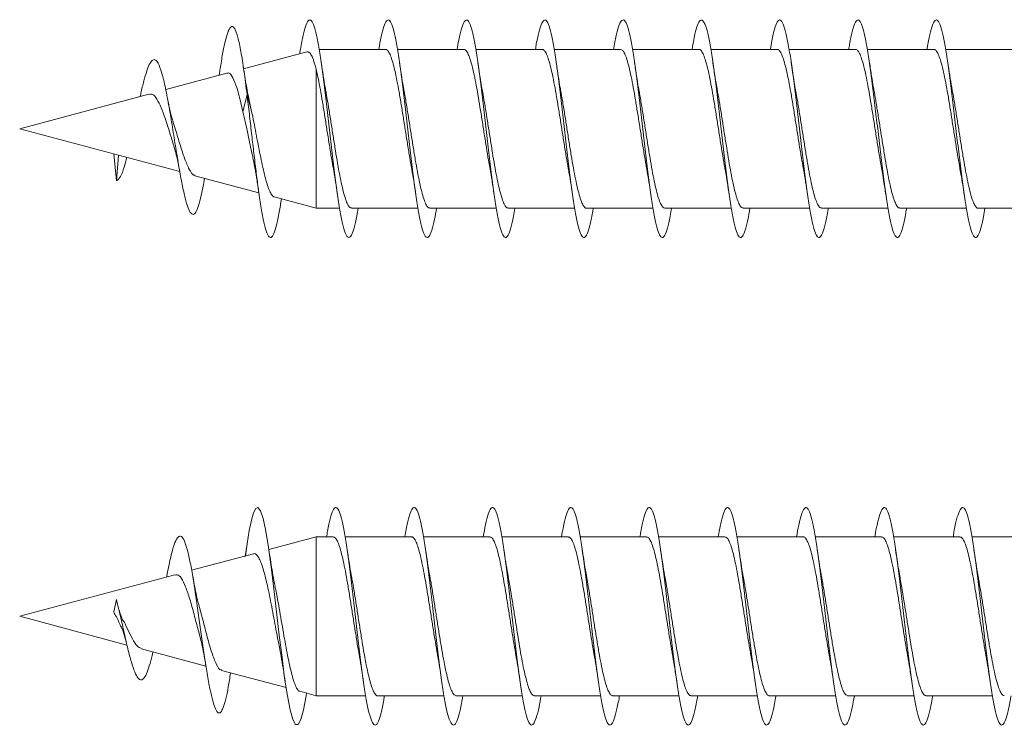
# Model space of a CAD drawing. Units: millimetres. Extents: x -689 to 940, y -502 to 717.
# Drawn here: x 825 to 848, y 260 to 276 of the extents above; entities that cross this region are included whole.
import ezdxf

# ---------------------------------------------------------------- set-up
doc = ezdxf.new("R2010")
doc.units = ezdxf.units.MM

msp = doc.modelspace()

# ---------------------------------------------------------------- linework, layer by layer
at = {"color": 7, "linetype": 'Continuous', "lineweight": 0}
for p, q in [((832.031, 275.466), (830.578, 275.076)), ((833.838, 275.522), (832.312, 275.522)), ((835.638, 275.522), (834.112, 275.522)), ((837.438, 275.522), (835.911, 275.522)), ((839.238, 275.522), (837.711, 275.522)), ((841.038, 275.522), (839.512, 275.522)), ((842.838, 275.522), (841.312, 275.522)), ((844.638, 275.522), (843.111, 275.522)), ((846.438, 275.522), (844.911, 275.522)), ((848.238, 275.522), (846.712, 275.522)), ((830.193, 274.973), (828.788, 274.597)), ((830.029, 275.019), (830.013, 274.925)), ((832.242, 271.872), (832.242, 275.076)), ((828.398, 274.492), (825.431, 273.697)), ((830.562, 274.091), (830.656, 274.479)), ((830.656, 274.479), (830.753, 274.129)), ((830.753, 274.129), (830.711, 274.312)), ((825.431, 273.697), (829.108, 272.712)), ((827.597, 273.117), (827.656, 272.496)), ((827.656, 272.496), (827.701, 273.089)), ((829.459, 272.618), (830.927, 272.224)), ((831.279, 272.13), (832.242, 271.872)), ((832.242, 271.872), (832.783, 271.872)), ((833.057, 271.872), (834.583, 271.872)), ((834.857, 271.872), (836.382, 271.872)), ((836.657, 271.872), (838.183, 271.872)), ((838.457, 271.872), (839.983, 271.872)), ((840.257, 271.872), (841.783, 271.872)), ((842.057, 271.872), (843.582, 271.872)), ((843.857, 271.872), (845.383, 271.872)), ((845.657, 271.872), (847.183, 271.872)), ((847.457, 271.872), (848.983, 271.872)), ((832.242, 264.315), (831.157, 264.024)), ((832.638, 264.315), (832.242, 264.315)), ((832.242, 260.665), (832.242, 264.315)), ((834.438, 264.315), (832.911, 264.315)), ((836.238, 264.315), (834.712, 264.315)), ((838.038, 264.315), (836.512, 264.315)), ((839.838, 264.315), (838.311, 264.315)), ((841.638, 264.315), (840.111, 264.315)), ((843.438, 264.315), (841.912, 264.315)), ((845.238, 264.315), (843.712, 264.315)), ((847.038, 264.315), (845.511, 264.315)), ((848.838, 264.315), (847.311, 264.315)), ((830.656, 264.156), (830.616, 263.862)), ((830.62, 263.88), (830.656, 264.156)), ((830.802, 263.929), (829.383, 263.549)), ((828.997, 263.446), (825.431, 262.49)), ((827.594, 262.594), (827.656, 262.874)), ((825.431, 262.49), (827.897, 261.829)), ((828.232, 261.74), (829.712, 261.343)), ((830.072, 261.246), (831.554, 260.85)), ((831.865, 260.766), (832.242, 260.665)), ((832.242, 260.665), (833.383, 260.665)), ((833.657, 260.665), (835.183, 260.665)), ((835.457, 260.665), (836.983, 260.665)), ((837.257, 260.665), (838.782, 260.665)), ((839.057, 260.665), (840.583, 260.665)), ((840.857, 260.665), (842.383, 260.665)), ((842.657, 260.665), (844.183, 260.665)), ((844.457, 260.665), (845.982, 260.665)), ((846.257, 260.665), (847.783, 260.665))]:
    msp.add_line(p, q, dxfattribs=at)
at = {"color": 7, "linetype": 'Continuous', "lineweight": 0, "flags": 128}
msp.add_lwpolyline([(832.022, 260.724), (832.012, 260.663), (831.951, 260.341), (831.889, 260.119), (831.828, 260.004), (831.766, 260.005), (831.705, 260.119), (831.643, 260.343), (831.582, 260.664), (831.52, 261.07), (831.459, 261.541), (831.397, 262.056), (831.336, 262.591), (831.274, 263.121), (831.213, 263.623), (831.151, 264.071), (831.089, 264.448), (831.028, 264.734), (830.966, 264.917), (830.905, 264.989), (830.856, 264.964), (830.807, 264.866), (830.758, 264.702), (830.708, 264.465), (830.656, 264.156), (830.656, 264.156)], dxfattribs=at)
at = {"color": 7, "linetype": 'Continuous', "lineweight": 0}
for points, knots in [([(830.656, 274.479), (830.632, 274.667), (830.586, 275.036), (830.515, 275.483), (830.445, 275.819), (830.373, 276.02), (830.299, 276.072), (830.231, 275.974), (830.168, 275.773), (830.109, 275.505), (830.063, 275.245), (830.035, 275.06), (830.028, 275.009)], [0, 0, 0, 0, 0.119805, 0.233832, 0.348964, 0.464764, 0.581317, 0.698557, 0.787302, 0.876425, 0.966013, 1, 1, 1, 1]), ([(833.211, 271.872), (833.201, 271.811), (833.171, 271.625), (833.12, 271.408), (833.058, 271.234), (832.997, 271.179), (832.935, 271.236), (832.874, 271.409), (832.812, 271.685), (832.751, 272.055), (832.689, 272.5), (832.628, 273), (832.566, 273.532), (832.504, 274.072), (832.443, 274.594), (832.381, 275.075), (832.32, 275.493), (832.258, 275.828), (832.197, 276.066), (832.135, 276.194), (832.074, 276.208), (832.012, 276.107), (831.951, 275.891), (831.902, 275.656), (831.874, 275.471), (831.867, 275.422)], [0, 0, 0, 0, 0.022089, 0.067843, 0.113601, 0.159361, 0.205123, 0.250888, 0.296662, 0.342439, 0.388222, 0.434012, 0.479803, 0.525586, 0.571364, 0.617137, 0.662904, 0.708667, 0.754426, 0.800183, 0.845938, 0.891692, 0.937446, 0.983198, 1, 1, 1, 1]), ([(835.011, 271.872), (834.996, 271.782), (834.96, 271.573), (834.904, 271.352), (834.842, 271.209), (834.781, 271.182), (834.719, 271.271), (834.658, 271.47), (834.596, 271.773), (834.535, 272.163), (834.473, 272.625), (834.412, 273.135), (834.35, 273.671), (834.289, 274.208), (834.227, 274.722), (834.166, 275.189), (834.104, 275.587), (834.043, 275.899), (833.981, 276.109), (833.919, 276.209), (833.858, 276.193), (833.796, 276.061), (833.738, 275.839), (833.7, 275.622), (833.683, 275.522)], [0, 0, 0, 0, 0.0346804, 0.080977, 0.1272686, 0.173558, 0.2198445, 0.2661314, 0.3124152, 0.3587018, 0.4049867, 0.4512746, 0.4975642, 0.5438552, 0.5901521, 0.6364529, 0.6827573, 0.7290696, 0.7753892, 0.8217131, 0.8680316, 0.9143465, 0.9606547, 1, 1, 1, 1]), ([(836.813, 271.872), (836.812, 271.869), (836.791, 271.731), (836.75, 271.531), (836.688, 271.302), (836.626, 271.191), (836.565, 271.194), (836.503, 271.312), (836.442, 271.54), (836.38, 271.866), (836.319, 272.277), (836.257, 272.753), (836.196, 273.273), (836.134, 273.811), (836.073, 274.345), (836.011, 274.849), (835.95, 275.299), (835.888, 275.677), (835.827, 275.963), (835.765, 276.146), (835.704, 276.215), (835.642, 276.171), (835.581, 276.008), (835.528, 275.79), (835.495, 275.594), (835.483, 275.522)], [0, 0, 0, 0, 0.001131, 0.04742, 0.093715, 0.140018, 0.186329, 0.232637, 0.278941, 0.325236, 0.371527, 0.417812, 0.464093, 0.510372, 0.556647, 0.60292, 0.649191, 0.695464, 0.741736, 0.788009, 0.834281, 0.88056, 0.926839, 0.973123, 1, 1, 1, 1]), ([(838.611, 271.872), (838.606, 271.838), (838.58, 271.672), (838.534, 271.463), (838.472, 271.262), (838.411, 271.182), (838.349, 271.213), (838.288, 271.361), (838.226, 271.614), (838.165, 271.964), (838.103, 272.393), (838.041, 272.883), (837.98, 273.41), (837.918, 273.95), (837.857, 274.479), (837.795, 274.971), (837.734, 275.405), (837.672, 275.76), (837.611, 276.021), (837.549, 276.175), (837.488, 276.215), (837.426, 276.14), (837.365, 275.948), (837.317, 275.735), (837.29, 275.564), (837.283, 275.522)], [0, 0, 0, 0, 0.012271, 0.058573, 0.104879, 0.151186, 0.197492, 0.243801, 0.290115, 0.33643, 0.38275, 0.429076, 0.475407, 0.521746, 0.568089, 0.614428, 0.660764, 0.707093, 0.753415, 0.799731, 0.846046, 0.892357, 0.938665, 0.984969, 1, 1, 1, 1]), ([(840.411, 271.872), (840.4, 271.808), (840.369, 271.618), (840.318, 271.4), (840.256, 271.231), (840.195, 271.178), (840.133, 271.241), (840.072, 271.416), (840.01, 271.697), (839.949, 272.069), (839.887, 272.516), (839.826, 273.017), (839.764, 273.549), (839.703, 274.088), (839.641, 274.609), (839.58, 275.089), (839.518, 275.504), (839.456, 275.837), (839.395, 276.071), (839.333, 276.197), (839.272, 276.206), (839.21, 276.103), (839.149, 275.88), (839.106, 275.679), (839.084, 275.533), (839.082, 275.522)], [0, 0, 0, 0, 0.023913, 0.07022, 0.116523, 0.16282, 0.209113, 0.255404, 0.30169, 0.347976, 0.394259, 0.440544, 0.486826, 0.533114, 0.579399, 0.625688, 0.67198, 0.718275, 0.764576, 0.810883, 0.857195, 0.903514, 0.949834, 0.996154, 1, 1, 1, 1]), ([(842.211, 271.872), (842.195, 271.779), (842.159, 271.567), (842.102, 271.346), (842.04, 271.206), (841.979, 271.184), (841.917, 271.275), (841.856, 271.479), (841.794, 271.784), (841.733, 272.178), (841.671, 272.641), (841.61, 273.153), (841.548, 273.689), (841.487, 274.226), (841.425, 274.739), (841.364, 275.204), (841.302, 275.599), (841.241, 275.907), (841.179, 276.114), (841.118, 276.209), (841.056, 276.191), (840.994, 276.054), (840.937, 275.834), (840.9, 275.619), (840.883, 275.522)], [0, 0, 0, 0, 0.036158, 0.082455, 0.128758, 0.175066, 0.221382, 0.267706, 0.31403, 0.360353, 0.40667, 0.452981, 0.499287, 0.545587, 0.591885, 0.638176, 0.684469, 0.730757, 0.777046, 0.823333, 0.869622, 0.915912, 0.962203, 1, 1, 1, 1]), ([(844.012, 271.872), (844.011, 271.865), (843.99, 271.723), (843.947, 271.523), (843.886, 271.296), (843.824, 271.19), (843.763, 271.196), (843.701, 271.318), (843.64, 271.548), (843.578, 271.878), (843.517, 272.291), (843.455, 272.768), (843.394, 273.289), (843.332, 273.828), (843.271, 274.361), (843.209, 274.864), (843.148, 275.313), (843.086, 275.688), (843.025, 275.971), (842.963, 276.15), (842.902, 276.216), (842.84, 276.167), (842.779, 276.001), (842.726, 275.782), (842.695, 275.59), (842.683, 275.522)], [0, 0, 0, 0, 0.002594, 0.048877, 0.095158, 0.141435, 0.187714, 0.233994, 0.280274, 0.326555, 0.37284, 0.419126, 0.465419, 0.511714, 0.558016, 0.604324, 0.650636, 0.696952, 0.743268, 0.789572, 0.835871, 0.882165, 0.928457, 0.974743, 1, 1, 1, 1]), ([(845.811, 271.872), (845.805, 271.834), (845.779, 271.666), (845.732, 271.454), (845.67, 271.258), (845.609, 271.18), (845.547, 271.217), (845.485, 271.367), (845.424, 271.625), (845.362, 271.978), (845.301, 272.41), (845.239, 272.9), (845.178, 273.428), (845.116, 273.968), (845.055, 274.495), (844.993, 274.986), (844.932, 275.417), (844.87, 275.77), (844.809, 276.027), (844.747, 276.178), (844.686, 276.214), (844.624, 276.136), (844.563, 275.94), (844.516, 275.729), (844.489, 275.56), (844.483, 275.522)], [0, 0, 0, 0, 0.01367, 0.060012, 0.106353, 0.152687, 0.199014, 0.245336, 0.291652, 0.337966, 0.384276, 0.430583, 0.476887, 0.523191, 0.569495, 0.615802, 0.662107, 0.708416, 0.754726, 0.801041, 0.847357, 0.893682, 0.94001, 0.986346, 1, 1, 1, 1]), ([(847.611, 271.872), (847.6, 271.804), (847.568, 271.611), (847.516, 271.394), (847.454, 271.227), (847.393, 271.179), (847.331, 271.244), (847.27, 271.424), (847.208, 271.706), (847.147, 272.082), (847.085, 272.531), (847.024, 273.034), (846.962, 273.567), (846.9, 274.106), (846.839, 274.627), (846.777, 275.104), (846.716, 275.517), (846.654, 275.846), (846.593, 276.077), (846.531, 276.198), (846.47, 276.205), (846.408, 276.097), (846.347, 275.872), (846.305, 275.671), (846.283, 275.529), (846.282, 275.522)], [0, 0, 0, 0, 0.025341, 0.071621, 0.117907, 0.164194, 0.210487, 0.256783, 0.303086, 0.349393, 0.395707, 0.442024, 0.48834, 0.534646, 0.580946, 0.62724, 0.673531, 0.719818, 0.766103, 0.812383, 0.858663, 0.904942, 0.951223, 0.997501, 1, 1, 1, 1]), ([(832.033, 275.46), (832.042, 275.463), (832.069, 275.472), (832.111, 275.429), (832.172, 275.323), (832.215, 275.171), (832.242, 275.076)], [0, 0, 0, 0, 0.13866, 0.37009, 0.608026, 1, 1, 1, 1]), ([(833.838, 275.516), (833.844, 275.518), (833.867, 275.523), (833.905, 275.478), (833.954, 275.381), (834.003, 275.233), (834.052, 275.039), (834.101, 274.809), (834.15, 274.543), (834.199, 274.256), (834.248, 273.95), (834.297, 273.639), (834.346, 273.327), (834.392, 273.042), (834.422, 272.873), (834.436, 272.796)], [0, 0, 0, 0, 0.0311142, 0.1140621, 0.1946723, 0.2776184, 0.3582343, 0.4411747, 0.5217887, 0.6047349, 0.6853441, 0.7682956, 0.8489071, 0.931856, 1, 1, 1, 1]), ([(835.638, 275.516), (835.647, 275.516), (835.673, 275.518), (835.716, 275.462), (835.764, 275.355), (835.813, 275.196), (835.862, 274.996), (835.911, 274.756), (835.96, 274.487), (836.009, 274.193), (836.058, 273.887), (836.107, 273.573), (836.156, 273.266), (836.198, 273.007), (836.224, 272.864), (836.234, 272.81)], [0, 0, 0, 0, 0.049281, 0.130206, 0.213471, 0.294388, 0.377657, 0.458572, 0.541844, 0.622758, 0.706027, 0.786944, 0.870215, 0.951134, 1, 1, 1, 1]), ([(837.438, 275.518), (837.451, 275.516), (837.48, 275.513), (837.525, 275.444), (837.575, 275.326), (837.623, 275.159), (837.672, 274.949), (837.721, 274.704), (837.77, 274.427), (837.819, 274.132), (837.868, 273.822), (837.917, 273.51), (837.966, 273.203), (838.005, 272.962), (838.029, 272.835), (838.036, 272.797)], [0, 0, 0, 0, 0.064713, 0.147645, 0.228232, 0.31116, 0.391748, 0.474676, 0.555265, 0.638185, 0.718777, 0.801703, 0.882292, 0.965218, 1, 1, 1, 1]), ([(839.238, 275.522), (839.254, 275.517), (839.287, 275.507), (839.336, 275.424), (839.384, 275.296), (839.434, 275.118), (839.482, 274.902), (839.531, 274.648), (839.58, 274.369), (839.629, 274.068), (839.678, 273.759), (839.727, 273.445), (839.776, 273.143), (839.812, 272.927), (839.831, 272.824), (839.834, 272.807)], [0, 0, 0, 0, 0.0829339, 0.1637997, 0.247011, 0.3278837, 0.4110938, 0.4919624, 0.5751738, 0.6560425, 0.7392566, 0.8201321, 0.9033412, 0.9842139, 1, 1, 1, 1]), ([(841.038, 275.518), (841.041, 275.519), (841.061, 275.527), (841.097, 275.489), (841.146, 275.403), (841.195, 275.262), (841.243, 275.078), (841.293, 274.852), (841.341, 274.594), (841.39, 274.308), (841.439, 274.006), (841.488, 273.693), (841.537, 273.382), (841.586, 273.081), (841.619, 272.883), (841.636, 272.796), (841.636, 272.795)], [0, 0, 0, 0, 0.017666, 0.09829, 0.181247, 0.261871, 0.344832, 0.425456, 0.508419, 0.589037, 0.671998, 0.752619, 0.835584, 0.916203, 0.999162, 1, 1, 1, 1]), ([(842.838, 275.516), (842.844, 275.517), (842.867, 275.523), (842.907, 275.476), (842.956, 275.378), (843.005, 275.228), (843.054, 275.034), (843.102, 274.802), (843.151, 274.536), (843.2, 274.248), (843.249, 273.941), (843.298, 273.63), (843.347, 273.319), (843.393, 273.035), (843.423, 272.867), (843.436, 272.792)], [0, 0, 0, 0, 0.033267, 0.116122, 0.196633, 0.279493, 0.360005, 0.442858, 0.523377, 0.60623, 0.686744, 0.769596, 0.850112, 0.932964, 1, 1, 1, 1]), ([(844.638, 275.516), (844.648, 275.516), (844.674, 275.518), (844.717, 275.46), (844.766, 275.351), (844.815, 275.191), (844.863, 274.99), (844.913, 274.749), (844.961, 274.48), (845.01, 274.185), (845.059, 273.879), (845.108, 273.564), (845.157, 273.258), (845.199, 273), (845.225, 272.859), (845.234, 272.807)], [0, 0, 0, 0, 0.051413, 0.132246, 0.215417, 0.296244, 0.37942, 0.460244, 0.54342, 0.624249, 0.707426, 0.788254, 0.871428, 0.952257, 1, 1, 1, 1]), ([(846.438, 275.519), (846.451, 275.517), (846.481, 275.512), (846.527, 275.442), (846.576, 275.322), (846.625, 275.154), (846.674, 274.942), (846.722, 274.697), (846.772, 274.42), (846.82, 274.124), (846.869, 273.813), (846.918, 273.502), (846.967, 273.195), (847.005, 272.962), (847.028, 272.842), (847.033, 272.811)], [0, 0, 0, 0, 0.0671906, 0.1504744, 0.2314211, 0.3147061, 0.3956437, 0.4789383, 0.5598743, 0.6431623, 0.7241027, 0.8073884, 0.8883278, 0.9716159, 1, 1, 1, 1]), ([(829.682, 272.558), (829.681, 272.555), (829.661, 272.428), (829.62, 272.222), (829.559, 271.964), (829.497, 271.795), (829.433, 271.716), (829.369, 271.736), (829.302, 271.862), (829.234, 272.088), (829.164, 272.406), (829.092, 272.802), (829.018, 273.254), (828.942, 273.733), (828.863, 274.208), (828.782, 274.641), (828.698, 274.993), (828.621, 275.201), (828.551, 275.288), (828.489, 275.288), (828.426, 275.215), (828.36, 275.063), (828.292, 274.835), (828.239, 274.62), (828.208, 274.472), (828.2, 274.435)], [0, 0, 0, 0, 0.001198, 0.048215, 0.095595, 0.143764, 0.191593, 0.240086, 0.289532, 0.338715, 0.388872, 0.439707, 0.490359, 0.542668, 0.594811, 0.648009, 0.702294, 0.756835, 0.794471, 0.831767, 0.869633, 0.908876, 0.947513, 0.987069, 1, 1, 1, 1]), ([(830.714, 274.305), (830.689, 274.427), (830.639, 274.673), (830.593, 274.976), (830.569, 275.13)], [0, 0, 0, 0, 0.493837, 1, 1, 1, 1]), ([(832.461, 274.59), (832.457, 274.609), (832.439, 274.708), (832.405, 274.918), (832.375, 275.118), (832.359, 275.224)], [0, 0, 0, 0, 0.10439, 0.522499, 1, 1, 1, 1]), ([(834.261, 274.595), (834.256, 274.621), (834.22, 274.803), (834.187, 275.028), (834.159, 275.221)], [0, 0, 0, 0, 0.1477399, 1, 1, 1, 1]), ([(836.061, 274.588), (836.051, 274.646), (836.027, 274.776), (835.993, 274.99), (835.97, 275.147), (835.959, 275.221)], [0, 0, 0, 0, 0.297412, 0.670991, 1, 1, 1, 1]), ([(837.86, 274.593), (837.857, 274.611), (837.839, 274.708), (837.805, 274.916), (837.775, 275.116), (837.759, 275.222)], [0, 0, 0, 0, 0.096758, 0.518289, 1, 1, 1, 1]), ([(839.661, 274.589), (839.657, 274.608), (839.639, 274.706), (839.605, 274.915), (839.575, 275.115), (839.559, 275.221)], [0, 0, 0, 0, 0.101395, 0.520762, 1, 1, 1, 1]), ([(841.461, 274.596), (841.455, 274.627), (841.419, 274.809), (841.386, 275.035), (841.359, 275.223)], [0, 0, 0, 0, 0.16791, 1, 1, 1, 1]), ([(843.261, 274.588), (843.251, 274.647), (843.227, 274.778), (843.193, 274.992), (843.17, 275.148), (843.159, 275.221)], [0, 0, 0, 0, 0.299792, 0.672748, 1, 1, 1, 1]), ([(845.061, 274.589), (845.057, 274.608), (845.039, 274.706), (845.005, 274.914), (844.975, 275.114), (844.959, 275.22)], [0, 0, 0, 0, 0.100999, 0.520632, 1, 1, 1, 1]), ([(846.86, 274.599), (846.856, 274.617), (846.821, 274.798), (846.788, 275.022), (846.759, 275.224)], [0, 0, 0, 0, 0.0976345, 1, 1, 1, 1]), ([(830.195, 274.965), (830.199, 274.969), (830.237, 275.002), (830.306, 274.921), (830.386, 274.751), (830.449, 274.544), (830.501, 274.344), (830.54, 274.182), (830.562, 274.091)], [0, 0, 0, 0, 0.0367, 0.294003, 0.555623, 0.688063, 0.824268, 1, 1, 1, 1]), ([(832.242, 275.076), (832.258, 275.005), (832.291, 274.861), (832.34, 274.601), (832.389, 274.316), (832.438, 274.014), (832.487, 273.702), (832.536, 273.391), (832.585, 273.089), (832.617, 272.891), (832.634, 272.803), (832.634, 272.803)], [0, 0, 0, 0, 0.123401, 0.250409, 0.373362, 0.499886, 0.622838, 0.749351, 0.87231, 0.99883, 1, 1, 1, 1]), ([(828.401, 274.481), (828.421, 274.488), (828.475, 274.505), (828.562, 274.423), (828.658, 274.25), (828.758, 273.993), (828.855, 273.69), (828.931, 273.438), (828.971, 273.316), (828.981, 273.287)], [0, 0, 0, 0, 0.096745, 0.256005, 0.42487, 0.591107, 0.769835, 0.946225, 1, 1, 1, 1]), ([(831.446, 272.086), (831.429, 271.98), (831.393, 271.741), (831.336, 271.468), (831.274, 271.268), (831.213, 271.181), (831.151, 271.211), (831.089, 271.354), (831.028, 271.606), (830.966, 271.952), (830.909, 272.351), (830.856, 272.768), (830.807, 273.179), (830.758, 273.605), (830.707, 274.045), (830.674, 274.331), (830.656, 274.479)], [0, 0, 0, 0, 0.061252, 0.139202, 0.217158, 0.295107, 0.373039, 0.450964, 0.528883, 0.60682, 0.684743, 0.747059, 0.809247, 0.870964, 0.93361, 1, 1, 1, 1]), ([(833.057, 271.877), (833.044, 271.878), (833.014, 271.882), (832.969, 271.951), (832.92, 272.069), (832.871, 272.237), (832.822, 272.446), (832.773, 272.693), (832.724, 272.967), (832.675, 273.265), (832.627, 273.572), (832.577, 273.887), (832.529, 274.191), (832.489, 274.43), (832.467, 274.553), (832.46, 274.589)], [0, 0, 0, 0, 0.066383, 0.147159, 0.230281, 0.311061, 0.394187, 0.474968, 0.558088, 0.638865, 0.721988, 0.802764, 0.885886, 0.966661, 1, 1, 1, 1]), ([(834.857, 271.878), (834.847, 271.878), (834.821, 271.876), (834.779, 271.932), (834.73, 272.041), (834.681, 272.198), (834.632, 272.4), (834.583, 272.639), (834.534, 272.91), (834.485, 273.201), (834.436, 273.51), (834.388, 273.821), (834.338, 274.131), (834.296, 274.392), (834.269, 274.539), (834.259, 274.594)], [0, 0, 0, 0, 0.0483, 0.1313103, 0.2119835, 0.2949934, 0.3756655, 0.4586796, 0.5393477, 0.6223588, 0.7030353, 0.7860465, 0.8667181, 0.9497304, 1, 1, 1, 1]), ([(836.657, 271.879), (836.65, 271.877), (836.628, 271.871), (836.589, 271.917), (836.54, 272.013), (836.491, 272.163), (836.442, 272.355), (836.393, 272.588), (836.344, 272.851), (836.295, 273.141), (836.247, 273.445), (836.197, 273.758), (836.149, 274.067), (836.103, 274.35), (836.074, 274.514), (836.061, 274.588)], [0, 0, 0, 0, 0.0327216, 0.1135697, 0.1967575, 0.2776058, 0.3607959, 0.4416432, 0.5248351, 0.6056854, 0.6888731, 0.7697216, 0.8529195, 0.9337691, 1, 1, 1, 1]), ([(838.457, 271.876), (838.454, 271.875), (838.435, 271.867), (838.399, 271.904), (838.35, 271.989), (838.301, 272.128), (838.252, 272.313), (838.203, 272.536), (838.154, 272.796), (838.105, 273.079), (838.056, 273.383), (838.008, 273.692), (837.959, 274.006), (837.91, 274.305), (837.877, 274.504), (837.86, 274.591), (837.86, 274.593)], [0, 0, 0, 0, 0.014677, 0.097793, 0.178568, 0.261687, 0.342455, 0.425575, 0.506341, 0.589461, 0.670234, 0.753348, 0.834117, 0.917235, 0.998, 1, 1, 1, 1]), ([(840.257, 271.872), (840.241, 271.877), (840.209, 271.887), (840.16, 271.968), (840.111, 272.096), (840.062, 272.271), (840.013, 272.488), (839.964, 272.739), (839.915, 273.02), (839.867, 273.318), (839.817, 273.63), (839.769, 273.941), (839.72, 274.246), (839.684, 274.464), (839.664, 274.571), (839.66, 274.589)], [0, 0, 0, 0, 0.079859, 0.163019, 0.243826, 0.326988, 0.407804, 0.490957, 0.571776, 0.654932, 0.735747, 0.818902, 0.899716, 0.982879, 1, 1, 1, 1]), ([(842.057, 271.877), (842.044, 271.878), (842.015, 271.881), (841.97, 271.948), (841.921, 272.065), (841.872, 272.232), (841.823, 272.44), (841.774, 272.686), (841.726, 272.959), (841.677, 273.257), (841.628, 273.564), (841.579, 273.879), (841.53, 274.183), (841.49, 274.427), (841.466, 274.555), (841.459, 274.596)], [0, 0, 0, 0, 0.064071, 0.1447, 0.227659, 0.308284, 0.39125, 0.471874, 0.554834, 0.63546, 0.71843, 0.799056, 0.882014, 0.962645, 1, 1, 1, 1]), ([(843.857, 271.878), (843.848, 271.878), (843.822, 271.875), (843.78, 271.93), (843.731, 272.037), (843.682, 272.193), (843.633, 272.395), (843.585, 272.632), (843.535, 272.902), (843.487, 273.193), (843.438, 273.501), (843.389, 273.813), (843.34, 274.123), (843.297, 274.385), (843.27, 274.532), (843.26, 274.588)], [0, 0, 0, 0, 0.046203, 0.129366, 0.210185, 0.293355, 0.374169, 0.457337, 0.538157, 0.621324, 0.702139, 0.785302, 0.866129, 0.949283, 1, 1, 1, 1]), ([(845.657, 271.879), (845.651, 271.877), (845.629, 271.871), (845.59, 271.915), (845.541, 272.01), (845.492, 272.158), (845.444, 272.349), (845.394, 272.581), (845.346, 272.843), (845.297, 273.133), (845.248, 273.436), (845.199, 273.75), (845.15, 274.059), (845.104, 274.345), (845.074, 274.512), (845.06, 274.589)], [0, 0, 0, 0, 0.030515, 0.111337, 0.194494, 0.275313, 0.358482, 0.439301, 0.522466, 0.603292, 0.686456, 0.767274, 0.850438, 0.931259, 1, 1, 1, 1]), ([(847.457, 271.876), (847.454, 271.874), (847.435, 271.866), (847.4, 271.902), (847.351, 271.986), (847.302, 272.124), (847.253, 272.307), (847.205, 272.53), (847.156, 272.788), (847.107, 273.071), (847.058, 273.374), (847.009, 273.684), (846.96, 273.998), (846.911, 274.297), (846.877, 274.501), (846.86, 274.592), (846.859, 274.599)], [0, 0, 0, 0, 0.012464, 0.095418, 0.176027, 0.25898, 0.339588, 0.422539, 0.503148, 0.586093, 0.666707, 0.749649, 0.83026, 0.913212, 0.993822, 1, 1, 1, 1]), ([(828.956, 273.87), (828.941, 273.914), (828.896, 274.043), (828.855, 274.257), (828.827, 274.398)], [0, 0, 0, 0, 0.338527, 1, 1, 1, 1]), ([(830.562, 274.091), (830.582, 274.005), (830.623, 273.83), (830.691, 273.493), (830.742, 273.258), (830.773, 273.113)], [0, 0, 0, 0, 0.269104, 0.548943, 1, 1, 1, 1]), ([(831.28, 272.133), (831.278, 272.133), (831.26, 272.13), (831.225, 272.17), (831.177, 272.254), (831.128, 272.386), (831.079, 272.552), (831.03, 272.752), (830.982, 272.975), (830.933, 273.219), (830.884, 273.469), (830.836, 273.726), (830.792, 273.947), (830.764, 274.078), (830.753, 274.129)], [0, 0, 0, 0, 0.014088, 0.10851, 0.205763, 0.298721, 0.394458, 0.485959, 0.5802, 0.670231, 0.762952, 0.851524, 0.942778, 1, 1, 1, 1]), ([(829.463, 272.632), (829.451, 272.631), (829.406, 272.626), (829.329, 272.753), (829.222, 272.994), (829.12, 273.318), (829.027, 273.627), (828.97, 273.804), (828.95, 273.868)], [0, 0, 0, 0, 0.0695899, 0.279695, 0.487239, 0.6883198, 0.8864885, 1, 1, 1, 1]), ([(828.975, 273.285), (828.989, 273.242), (829.042, 273.086), (829.083, 272.855), (829.113, 272.687)], [0, 0, 0, 0, 0.275011, 1, 1, 1, 1]), ([(830.773, 273.112), (830.781, 273.072), (830.804, 272.968), (830.841, 272.767), (830.887, 272.499), (830.918, 272.29), (830.934, 272.178)], [0, 0, 0, 0, 0.152841, 0.396974, 0.678522, 1, 1, 1, 1]), ([(827.896, 273.037), (827.875, 272.959), (827.827, 272.776), (827.747, 272.577), (827.686, 272.523), (827.656, 272.496)], [0, 0, 0, 0, 0.268345, 0.63338, 1, 1, 1, 1]), ([(832.634, 272.803), (832.643, 272.753), (832.666, 272.627), (832.699, 272.416), (832.723, 272.252), (832.735, 272.176)], [0, 0, 0, 0, 0.260223, 0.65399, 1, 1, 1, 1]), ([(834.434, 272.796), (834.44, 272.761), (834.476, 272.582), (834.509, 272.357), (834.535, 272.175)], [0, 0, 0, 0, 0.192034, 1, 1, 1, 1]), ([(836.233, 272.81), (836.235, 272.799), (836.253, 272.705), (836.287, 272.496), (836.318, 272.287), (836.335, 272.176)], [0, 0, 0, 0, 0.062635, 0.499875, 1, 1, 1, 1]), ([(838.035, 272.797), (838.037, 272.785), (838.073, 272.604), (838.105, 272.382), (838.135, 272.174)], [0, 0, 0, 0, 0.062508, 1, 1, 1, 1]), ([(839.833, 272.807), (839.842, 272.756), (839.865, 272.63), (839.899, 272.417), (839.923, 272.253), (839.934, 272.177)], [0, 0, 0, 0, 0.2637891, 0.6554811, 1, 1, 1, 1]), ([(841.634, 272.795), (841.64, 272.765), (841.676, 272.587), (841.708, 272.363), (841.735, 272.176)], [0, 0, 0, 0, 0.166049, 1, 1, 1, 1]), ([(843.435, 272.792), (843.438, 272.782), (843.474, 272.6), (843.505, 272.381), (843.535, 272.174)], [0, 0, 0, 0, 0.058972, 1, 1, 1, 1]), ([(845.233, 272.807), (845.236, 272.795), (845.253, 272.701), (845.287, 272.494), (845.318, 272.287), (845.334, 272.177)], [0, 0, 0, 0, 0.062857, 0.500894, 1, 1, 1, 1]), ([(847.032, 272.811), (847.041, 272.76), (847.065, 272.634), (847.099, 272.42), (847.123, 272.254), (847.135, 272.176)], [0, 0, 0, 0, 0.265057, 0.655227, 1, 1, 1, 1]), ([(833.811, 260.665), (833.806, 260.633), (833.781, 260.47), (833.735, 260.261), (833.673, 260.058), (833.612, 259.975), (833.55, 260.004), (833.489, 260.15), (833.427, 260.401), (833.366, 260.749), (833.304, 261.177), (833.243, 261.665), (833.181, 262.191), (833.12, 262.731), (833.058, 263.26), (832.997, 263.753), (832.935, 264.189), (832.874, 264.546), (832.812, 264.809), (832.751, 264.965), (832.689, 265.008), (832.628, 264.936), (832.566, 264.746), (832.518, 264.533), (832.49, 264.359), (832.483, 264.315)], [0, 0, 0, 0, 0.011362, 0.057686, 0.104007, 0.150323, 0.196636, 0.242946, 0.28925, 0.335555, 0.381859, 0.428162, 0.474465, 0.520771, 0.567076, 0.613384, 0.659699, 0.706016, 0.752339, 0.798664, 0.845, 0.89134, 0.937682, 0.984016, 1, 1, 1, 1]), ([(835.611, 260.665), (835.601, 260.603), (835.57, 260.416), (835.519, 260.198), (835.458, 260.026), (835.396, 259.971), (835.335, 260.031), (835.273, 260.204), (835.211, 260.482), (835.15, 260.852), (835.088, 261.299), (835.027, 261.799), (834.965, 262.331), (834.904, 262.87), (834.842, 263.392), (834.781, 263.873), (834.719, 264.289), (834.658, 264.624), (834.596, 264.86), (834.535, 264.988), (834.473, 265), (834.412, 264.899), (834.35, 264.679), (834.307, 264.477), (834.284, 264.329), (834.282, 264.315)], [0, 0, 0, 0, 0.022817, 0.06912, 0.115422, 0.161733, 0.208052, 0.254376, 0.300701, 0.347025, 0.39334, 0.43965, 0.485952, 0.532254, 0.578548, 0.624841, 0.671132, 0.71742, 0.763707, 0.809998, 0.856286, 0.902577, 0.948868, 0.995166, 1, 1, 1, 1]), ([(837.411, 260.665), (837.396, 260.574), (837.36, 260.363), (837.303, 260.143), (837.242, 260), (837.18, 259.976), (837.119, 260.065), (837.057, 260.266), (836.996, 260.569), (836.934, 260.961), (836.873, 261.422), (836.811, 261.933), (836.75, 262.469), (836.688, 263.007), (836.626, 263.521), (836.565, 263.987), (836.503, 264.385), (836.442, 264.695), (836.38, 264.904), (836.319, 265.002), (836.257, 264.985), (836.196, 264.851), (836.138, 264.631), (836.1, 264.414), (836.083, 264.315)], [0, 0, 0, 0, 0.0351695, 0.0814573, 0.1277466, 0.1740342, 0.2203224, 0.2666108, 0.3129011, 0.3591936, 0.4054934, 0.4517931, 0.4981006, 0.5444113, 0.5907296, 0.6370556, 0.6833808, 0.7296985, 0.77601, 0.8223169, 0.8686196, 0.9149165, 0.961212, 1, 1, 1, 1]), ([(839.213, 260.665), (839.212, 260.66), (839.191, 260.52), (839.149, 260.322), (839.087, 260.092), (839.026, 259.984), (838.964, 259.987), (838.903, 260.107), (838.841, 260.335), (838.78, 260.663), (838.718, 261.075), (838.657, 261.551), (838.595, 262.071), (838.534, 262.61), (838.472, 263.143), (838.411, 263.646), (838.349, 264.097), (838.288, 264.473), (838.226, 264.759), (838.165, 264.94), (838.103, 265.009), (838.041, 264.962), (837.98, 264.799), (837.927, 264.58), (837.895, 264.386), (837.883, 264.315)], [0, 0, 0, 0, 0.001648, 0.047957, 0.094267, 0.140566, 0.18686, 0.233148, 0.279433, 0.325714, 0.371991, 0.418267, 0.46454, 0.510812, 0.557087, 0.603359, 0.649636, 0.695912, 0.742193, 0.788475, 0.834764, 0.881057, 0.927356, 0.973664, 1, 1, 1, 1]), ([(841.011, 260.665), (841.006, 260.629), (840.98, 260.463), (840.933, 260.252), (840.871, 260.054), (840.81, 259.973), (840.748, 260.008), (840.687, 260.155), (840.625, 260.411), (840.564, 260.761), (840.502, 261.192), (840.441, 261.682), (840.379, 262.209), (840.318, 262.749), (840.256, 263.277), (840.195, 263.769), (840.133, 264.202), (840.072, 264.557), (840.01, 264.816), (839.949, 264.969), (839.887, 265.007), (839.826, 264.932), (839.764, 264.738), (839.717, 264.526), (839.69, 264.356), (839.683, 264.315)], [0, 0, 0, 0, 0.012691, 0.059, 0.10531, 0.151627, 0.197944, 0.24427, 0.290598, 0.336936, 0.383277, 0.429622, 0.475956, 0.522287, 0.568612, 0.614931, 0.661245, 0.707556, 0.753865, 0.800173, 0.846478, 0.892785, 0.939088, 0.985395, 1, 1, 1, 1]), ([(842.811, 260.665), (842.8, 260.599), (842.769, 260.408), (842.717, 260.191), (842.655, 260.022), (842.594, 259.972), (842.532, 260.035), (842.471, 260.212), (842.409, 260.493), (842.348, 260.866), (842.286, 261.313), (842.225, 261.815), (842.163, 262.347), (842.102, 262.887), (842.04, 263.408), (841.979, 263.886), (841.917, 264.302), (841.856, 264.633), (841.794, 264.866), (841.733, 264.99), (841.671, 264.999), (841.61, 264.893), (841.548, 264.67), (841.506, 264.468), (841.484, 264.325), (841.482, 264.315)], [0, 0, 0, 0, 0.024421, 0.07071, 0.116997, 0.163282, 0.209566, 0.255849, 0.302132, 0.348414, 0.394702, 0.440987, 0.487279, 0.53357, 0.57987, 0.626172, 0.672482, 0.7188, 0.765121, 0.811438, 0.85775, 0.904056, 0.950356, 0.996652, 1, 1, 1, 1]), ([(844.612, 260.665), (844.595, 260.571), (844.558, 260.358), (844.501, 260.136), (844.44, 259.998), (844.378, 259.976), (844.317, 260.07), (844.255, 260.274), (844.193, 260.582), (844.132, 260.975), (844.07, 261.439), (844.009, 261.951), (843.947, 262.488), (843.886, 263.025), (843.824, 263.537), (843.763, 264.001), (843.701, 264.395), (843.64, 264.703), (843.578, 264.908), (843.517, 265.003), (843.455, 264.982), (843.394, 264.846), (843.336, 264.624), (843.299, 264.41), (843.283, 264.315)], [0, 0, 0, 0, 0.036722, 0.08304, 0.129364, 0.175689, 0.222007, 0.268319, 0.314621, 0.360923, 0.407219, 0.453511, 0.499801, 0.546089, 0.592376, 0.638662, 0.684949, 0.731236, 0.777526, 0.823818, 0.870111, 0.916412, 0.962714, 1, 1, 1, 1]), ([(846.412, 260.665), (846.411, 260.656), (846.389, 260.513), (846.347, 260.312), (846.285, 260.088), (846.224, 259.982), (846.162, 259.99), (846.101, 260.112), (846.039, 260.344), (845.978, 260.674), (845.916, 261.089), (845.855, 261.567), (845.793, 262.088), (845.732, 262.627), (845.67, 263.16), (845.609, 263.663), (845.547, 264.111), (845.485, 264.485), (845.424, 264.766), (845.362, 264.944), (845.301, 265.008), (845.239, 264.959), (845.178, 264.791), (845.126, 264.574), (845.094, 264.382), (845.083, 264.315)], [0, 0, 0, 0, 0.002993, 0.049275, 0.095556, 0.141843, 0.188127, 0.234418, 0.28071, 0.327008, 0.373308, 0.419618, 0.465934, 0.512253, 0.558569, 0.604883, 0.651186, 0.697485, 0.743778, 0.790069, 0.836356, 0.882643, 0.928925, 0.975208, 1, 1, 1, 1]), ([(848.211, 260.665), (848.205, 260.625), (848.178, 260.456), (848.131, 260.244), (848.069, 260.049), (848.008, 259.973), (847.946, 260.01), (847.885, 260.163), (847.823, 260.421), (847.762, 260.775), (847.7, 261.207), (847.639, 261.698), (847.577, 262.226), (847.516, 262.766), (847.454, 263.293), (847.393, 263.783), (847.331, 264.214), (847.27, 264.566), (847.208, 264.823), (847.147, 264.972), (847.085, 265.007), (847.024, 264.927), (846.962, 264.73), (846.915, 264.519), (846.889, 264.352), (846.883, 264.315)], [0, 0, 0, 0, 0.014217, 0.060541, 0.106858, 0.153174, 0.199485, 0.245792, 0.292098, 0.338403, 0.38471, 0.431011, 0.47732, 0.523626, 0.569936, 0.616249, 0.662566, 0.708887, 0.755215, 0.801548, 0.847887, 0.894229, 0.94057, 0.986899, 1, 1, 1, 1]), ([(830.276, 261.187), (830.259, 261.075), (830.223, 260.841), (830.168, 260.579), (830.11, 260.378), (830.05, 260.27), (829.99, 260.257), (829.929, 260.344), (829.867, 260.53), (829.804, 260.809), (829.741, 261.158), (829.68, 261.551), (829.62, 261.967), (829.559, 262.405), (829.497, 262.845), (829.433, 263.264), (829.369, 263.643), (829.302, 263.958), (829.234, 264.192), (829.164, 264.325), (829.092, 264.345), (829.018, 264.246), (828.942, 264.023), (828.872, 263.735), (828.827, 263.498), (828.809, 263.401)], [0, 0, 0, 0, 0.040262, 0.084468, 0.12886, 0.173483, 0.218461, 0.26368, 0.309172, 0.355039, 0.401274, 0.442668, 0.484289, 0.526236, 0.56888, 0.611222, 0.654152, 0.697929, 0.74147, 0.785872, 0.830877, 0.875721, 0.922031, 0.968191, 1, 1, 1, 1]), ([(832.638, 264.313), (832.652, 264.31), (832.684, 264.302), (832.731, 264.226), (832.78, 264.101), (832.829, 263.929), (832.878, 263.714), (832.927, 263.465), (832.976, 263.186), (833.025, 262.889), (833.074, 262.577), (833.123, 262.266), (833.172, 261.96), (833.209, 261.732), (833.231, 261.616), (833.236, 261.589)], [0, 0, 0, 0, 0.074433, 0.157346, 0.237924, 0.320834, 0.401408, 0.484323, 0.564899, 0.647811, 0.728391, 0.811303, 0.891882, 0.974792, 1, 1, 1, 1]), ([(834.438, 264.312), (834.439, 264.313), (834.458, 264.322), (834.492, 264.287), (834.542, 264.205), (834.59, 264.069), (834.639, 263.888), (834.688, 263.666), (834.737, 263.409), (834.786, 263.127), (834.835, 262.824), (834.884, 262.515), (834.933, 262.201), (834.982, 261.901), (835.016, 261.696), (835.033, 261.604), (835.034, 261.597)], [0, 0, 0, 0, 0.0094718, 0.0926445, 0.1734708, 0.2566443, 0.33747, 0.4206433, 0.5014726, 0.5846394, 0.6654686, 0.7486366, 0.8294624, 0.9126336, 0.9934569, 1, 1, 1, 1]), ([(836.238, 264.309), (836.243, 264.311), (836.265, 264.317), (836.303, 264.274), (836.351, 264.182), (836.401, 264.035), (836.449, 263.846), (836.498, 263.615), (836.547, 263.354), (836.596, 263.065), (836.645, 262.762), (836.694, 262.449), (836.743, 262.14), (836.79, 261.846), (836.821, 261.672), (836.836, 261.589)], [0, 0, 0, 0, 0.027409, 0.108014, 0.190964, 0.271568, 0.354519, 0.43512, 0.518065, 0.598675, 0.68162, 0.762225, 0.845167, 0.925775, 1, 1, 1, 1]), ([(838.038, 264.309), (838.046, 264.31), (838.071, 264.313), (838.112, 264.26), (838.162, 264.155), (838.21, 264), (838.259, 263.801), (838.308, 263.565), (838.357, 263.296), (838.406, 263.005), (838.455, 262.697), (838.504, 262.386), (838.553, 262.076), (838.597, 261.806), (838.625, 261.652), (838.636, 261.589)], [0, 0, 0, 0, 0.0430472, 0.1259672, 0.2065586, 0.2894905, 0.3700783, 0.453004, 0.5335963, 0.616528, 0.6971182, 0.7800428, 0.8606369, 0.9435656, 1, 1, 1, 1]), ([(839.838, 264.31), (839.85, 264.309), (839.878, 264.307), (839.923, 264.242), (839.971, 264.128), (840.021, 263.962), (840.069, 263.756), (840.118, 263.511), (840.167, 263.239), (840.216, 262.942), (840.265, 262.635), (840.314, 262.32), (840.363, 262.015), (840.403, 261.771), (840.426, 261.643), (840.434, 261.602)], [0, 0, 0, 0, 0.061239, 0.142128, 0.225353, 0.306243, 0.389472, 0.470358, 0.553588, 0.634472, 0.717705, 0.798584, 0.881814, 0.962702, 1, 1, 1, 1]), ([(841.638, 264.314), (841.653, 264.31), (841.685, 264.301), (841.733, 264.223), (841.782, 264.097), (841.83, 263.924), (841.88, 263.708), (841.928, 263.458), (841.977, 263.178), (842.026, 262.881), (842.075, 262.569), (842.124, 262.258), (842.173, 261.952), (842.21, 261.731), (842.23, 261.621), (842.234, 261.6)], [0, 0, 0, 0, 0.076866, 0.160056, 0.240904, 0.324095, 0.404946, 0.488131, 0.568975, 0.65217, 0.733019, 0.816209, 0.897056, 0.980245, 1, 1, 1, 1]), ([(843.438, 264.312), (843.44, 264.313), (843.459, 264.321), (843.494, 264.286), (843.543, 264.202), (843.592, 264.065), (843.641, 263.882), (843.689, 263.66), (843.739, 263.402), (843.787, 263.119), (843.836, 262.816), (843.885, 262.506), (843.934, 262.192), (843.983, 261.893), (844.017, 261.689), (844.034, 261.597), (844.036, 261.59)], [0, 0, 0, 0, 0.011631, 0.094621, 0.175267, 0.258255, 0.338908, 0.421893, 0.502537, 0.585526, 0.666175, 0.749162, 0.829812, 0.912799, 0.993443, 1, 1, 1, 1]), ([(845.238, 264.309), (845.244, 264.31), (845.266, 264.317), (845.304, 264.273), (845.353, 264.179), (845.402, 264.031), (845.451, 263.84), (845.5, 263.609), (845.548, 263.347), (845.598, 263.057), (845.646, 262.754), (845.695, 262.44), (845.744, 262.131), (845.79, 261.845), (845.82, 261.677), (845.834, 261.6)], [0, 0, 0, 0, 0.029693, 0.110554, 0.19377, 0.27464, 0.357853, 0.438716, 0.521925, 0.602795, 0.686006, 0.76687, 0.85008, 0.930945, 1, 1, 1, 1]), ([(847.038, 264.309), (847.047, 264.31), (847.072, 264.312), (847.114, 264.258), (847.163, 264.152), (847.212, 263.996), (847.261, 263.795), (847.309, 263.558), (847.359, 263.288), (847.407, 262.997), (847.456, 262.689), (847.505, 262.377), (847.554, 262.067), (847.597, 261.806), (847.623, 261.659), (847.633, 261.603)], [0, 0, 0, 0, 0.045412, 0.128676, 0.209602, 0.292865, 0.373788, 0.457057, 0.537981, 0.62125, 0.702172, 0.785444, 0.866368, 0.949639, 1, 1, 1, 1]), ([(830.803, 263.924), (830.811, 263.928), (830.835, 263.938), (830.876, 263.91), (830.926, 263.843), (830.975, 263.734), (831.025, 263.587), (831.074, 263.408), (831.124, 263.197), (831.173, 262.964), (831.222, 262.712), (831.272, 262.45), (831.321, 262.185), (831.364, 261.959), (831.389, 261.83), (831.399, 261.783)], [0, 0, 0, 0, 0.0369352, 0.1174459, 0.1968084, 0.2783868, 0.3591779, 0.4422484, 0.5243586, 0.6087739, 0.6922494, 0.7780763, 0.8628995, 0.9501106, 1, 1, 1, 1]), ([(831.3, 263.182), (831.291, 263.225), (831.267, 263.339), (831.231, 263.548), (831.193, 263.784), (831.17, 263.941), (831.159, 264.014)], [0, 0, 0, 0, 0.180006, 0.484918, 0.758982, 1, 1, 1, 1]), ([(833.061, 263.383), (833.057, 263.402), (833.039, 263.499), (833.005, 263.707), (832.975, 263.907), (832.96, 264.013)], [0, 0, 0, 0, 0.099916, 0.520008, 1, 1, 1, 1]), ([(834.859, 263.398), (834.855, 263.417), (834.819, 263.602), (834.787, 263.82), (834.759, 264.016)], [0, 0, 0, 0, 0.104499, 1, 1, 1, 1]), ([(836.661, 263.388), (836.656, 263.416), (836.62, 263.598), (836.587, 263.824), (836.559, 264.015)], [0, 0, 0, 0, 0.154367, 1, 1, 1, 1]), ([(838.461, 263.382), (838.451, 263.44), (838.427, 263.571), (838.393, 263.784), (838.37, 263.94), (838.359, 264.013)], [0, 0, 0, 0, 0.298353, 0.672001, 1, 1, 1, 1]), ([(840.261, 263.385), (840.257, 263.404), (840.239, 263.501), (840.205, 263.709), (840.175, 263.909), (840.159, 264.015)], [0, 0, 0, 0, 0.097749, 0.518888, 1, 1, 1, 1]), ([(842.061, 263.384), (842.057, 263.403), (842.039, 263.501), (842.005, 263.709), (841.975, 263.909), (841.959, 264.015)], [0, 0, 0, 0, 0.100854, 0.520594, 1, 1, 1, 1]), ([(843.861, 263.39), (843.855, 263.421), (843.819, 263.603), (843.786, 263.829), (843.759, 264.015)], [0, 0, 0, 0, 0.174756, 1, 1, 1, 1]), ([(845.662, 263.378), (845.651, 263.437), (845.628, 263.568), (845.594, 263.783), (845.57, 263.941), (845.559, 264.015)], [0, 0, 0, 0, 0.299478, 0.671592, 1, 1, 1, 1]), ([(847.461, 263.382), (847.458, 263.401), (847.439, 263.499), (847.405, 263.707), (847.375, 263.907), (847.359, 264.013)], [0, 0, 0, 0, 0.101562, 0.520824, 1, 1, 1, 1]), ([(829.001, 263.433), (829.017, 263.44), (829.065, 263.461), (829.15, 263.373), (829.242, 263.178), (829.344, 262.887), (829.438, 262.537), (829.516, 262.23), (829.561, 262.071), (829.575, 262.023)], [0, 0, 0, 0, 0.078936, 0.240032, 0.406479, 0.573615, 0.748394, 0.924816, 1, 1, 1, 1]), ([(829.547, 262.758), (829.541, 262.779), (829.519, 262.854), (829.47, 263.069), (829.43, 263.289), (829.404, 263.432)], [0, 0, 0, 0, 0.122606, 0.429368, 1, 1, 1, 1]), ([(833.657, 260.667), (833.656, 260.666), (833.639, 260.657), (833.605, 260.69), (833.556, 260.769), (833.507, 260.902), (833.458, 261.081), (833.409, 261.3), (833.36, 261.556), (833.311, 261.837), (833.262, 262.139), (833.213, 262.448), (833.164, 262.762), (833.116, 263.063), (833.081, 263.274), (833.062, 263.371), (833.06, 263.383)], [0, 0, 0, 0, 0.004934, 0.08809, 0.168896, 0.252056, 0.332863, 0.416022, 0.496834, 0.579987, 0.660797, 0.743951, 0.824766, 0.907924, 0.988735, 1, 1, 1, 1]), ([(835.457, 260.668), (835.443, 260.671), (835.413, 260.676), (835.366, 260.749), (835.317, 260.871), (835.268, 261.04), (835.219, 261.253), (835.17, 261.5), (835.121, 261.778), (835.073, 262.074), (835.023, 262.385), (834.975, 262.697), (834.926, 263.004), (834.887, 263.24), (834.864, 263.363), (834.857, 263.397)], [0, 0, 0, 0, 0.06977, 0.152515, 0.232932, 0.315678, 0.39609, 0.478835, 0.559252, 0.642001, 0.722416, 0.805161, 0.88558, 0.968331, 1, 1, 1, 1]), ([(837.257, 260.671), (837.246, 260.671), (837.219, 260.671), (837.176, 260.731), (837.127, 260.841), (837.078, 261.003), (837.029, 261.206), (836.98, 261.448), (836.931, 261.718), (836.882, 262.013), (836.834, 262.32), (836.784, 262.634), (836.736, 262.941), (836.694, 263.197), (836.668, 263.336), (836.659, 263.387)], [0, 0, 0, 0, 0.0543347, 0.1349893, 0.2179892, 0.2986431, 0.3816375, 0.4622888, 0.5452838, 0.6259362, 0.7089322, 0.7895876, 0.8725801, 0.9532326, 1, 1, 1, 1]), ([(839.057, 260.671), (839.05, 260.67), (839.026, 260.665), (838.986, 260.714), (838.937, 260.814), (838.888, 260.965), (838.839, 261.161), (838.79, 261.394), (838.741, 261.662), (838.693, 261.95), (838.643, 262.257), (838.595, 262.569), (838.546, 262.88), (838.501, 263.155), (838.472, 263.315), (838.46, 263.382)], [0, 0, 0, 0, 0.036423, 0.119577, 0.200385, 0.283545, 0.364356, 0.447508, 0.528326, 0.611481, 0.692289, 0.775444, 0.856262, 0.939415, 1, 1, 1, 1]), ([(840.857, 260.67), (840.853, 260.669), (840.833, 260.661), (840.796, 260.7), (840.747, 260.788), (840.698, 260.931), (840.649, 261.117), (840.6, 261.345), (840.552, 261.603), (840.502, 261.891), (840.454, 262.192), (840.405, 262.506), (840.356, 262.815), (840.308, 263.115), (840.276, 263.296), (840.26, 263.385)], [0, 0, 0, 0, 0.020734, 0.101517, 0.184638, 0.265422, 0.348545, 0.429326, 0.512447, 0.593222, 0.676342, 0.757119, 0.840247, 0.921021, 1, 1, 1, 1]), ([(842.657, 260.666), (842.656, 260.666), (842.639, 260.657), (842.606, 260.689), (842.557, 260.766), (842.508, 260.898), (842.459, 261.076), (842.41, 261.294), (842.361, 261.549), (842.313, 261.829), (842.263, 262.131), (842.215, 262.44), (842.166, 262.754), (842.117, 263.055), (842.082, 263.269), (842.063, 263.369), (842.06, 263.384)], [0, 0, 0, 0, 0.002739, 0.085864, 0.166647, 0.249767, 0.330546, 0.41367, 0.49445, 0.577573, 0.658351, 0.741473, 0.822257, 0.905374, 0.986155, 1, 1, 1, 1]), ([(844.457, 260.669), (844.444, 260.671), (844.414, 260.675), (844.367, 260.746), (844.318, 260.867), (844.27, 261.035), (844.22, 261.247), (844.172, 261.493), (844.123, 261.771), (844.074, 262.066), (844.025, 262.377), (843.976, 262.689), (843.927, 262.996), (843.888, 263.232), (843.865, 263.355), (843.859, 263.389)], [0, 0, 0, 0, 0.0677594, 0.1507123, 0.2313284, 0.3142792, 0.3948985, 0.4778521, 0.5584733, 0.641429, 0.7220441, 0.8050015, 0.8856218, 0.9685758, 1, 1, 1, 1]), ([(846.257, 260.671), (846.247, 260.671), (846.22, 260.67), (846.177, 260.728), (846.128, 260.837), (846.079, 260.998), (846.031, 261.2), (845.981, 261.441), (845.933, 261.711), (845.884, 262.005), (845.835, 262.312), (845.786, 262.626), (845.737, 262.932), (845.695, 263.188), (845.67, 263.328), (845.661, 263.378)], [0, 0, 0, 0, 0.0522978, 0.1331787, 0.2164105, 0.2972897, 0.3805184, 0.4613966, 0.5446303, 0.6255076, 0.7087357, 0.7896136, 0.8728417, 0.9537207, 1, 1, 1, 1]), ([(848.057, 260.671), (848.05, 260.67), (848.027, 260.665), (847.987, 260.712), (847.938, 260.811), (847.89, 260.961), (847.84, 261.156), (847.792, 261.388), (847.743, 261.654), (847.694, 261.942), (847.645, 262.249), (847.596, 262.56), (847.547, 262.871), (847.502, 263.149), (847.473, 263.312), (847.46, 263.382)], [0, 0, 0, 0, 0.034233, 0.117404, 0.198231, 0.281397, 0.362225, 0.445392, 0.526222, 0.609393, 0.690216, 0.773386, 0.854211, 0.937384, 1, 1, 1, 1]), ([(831.866, 260.77), (831.862, 260.77), (831.843, 260.768), (831.807, 260.814), (831.759, 260.909), (831.71, 261.055), (831.662, 261.239), (831.613, 261.46), (831.565, 261.706), (831.516, 261.974), (831.468, 262.251), (831.419, 262.533), (831.371, 262.806), (831.331, 263.027), (831.306, 263.143), (831.298, 263.182)], [0, 0, 0, 0, 0.019832, 0.106929, 0.196622, 0.28248, 0.370901, 0.45553, 0.542681, 0.626067, 0.711942, 0.794087, 0.878683, 0.959582, 1, 1, 1, 1]), ([(828.491, 261.67), (828.49, 261.668), (828.469, 261.566), (828.426, 261.397), (828.36, 261.192), (828.293, 261.063), (828.223, 261.013), (828.15, 261.058), (828.075, 261.197), (827.998, 261.426), (827.917, 261.735), (827.834, 262.1), (827.747, 262.499), (827.686, 262.748), (827.656, 262.874)], [0, 0, 0, 0, 0.001942, 0.086069, 0.173248, 0.259088, 0.346969, 0.43775, 0.527146, 0.620393, 0.713018, 0.807533, 0.903561, 1, 1, 1, 1]), ([(830.076, 261.26), (830.068, 261.258), (830.026, 261.247), (829.949, 261.378), (829.847, 261.639), (829.742, 262.002), (829.643, 262.395), (829.577, 262.642), (829.545, 262.757)], [0, 0, 0, 0, 0.049462, 0.251042, 0.449547, 0.643334, 0.833248, 1, 1, 1, 1]), ([(827.594, 262.594), (827.6, 262.575), (827.611, 262.544), (827.655, 262.479), (827.698, 262.386), (827.739, 262.289), (827.763, 262.243), (827.769, 262.231)], [0, 0, 0, 0, 0.154694, 0.240104, 0.585284, 0.897036, 1, 1, 1, 1]), ([(827.836, 262.351), (827.832, 262.356), (827.819, 262.37), (827.793, 262.415), (827.755, 262.5), (827.727, 262.592), (827.712, 262.645)], [0, 0, 0, 0, 0.113577, 0.318942, 0.612076, 1, 1, 1, 1]), ([(828.234, 261.749), (828.209, 261.757), (828.149, 261.776), (828.048, 261.916), (827.944, 262.117), (827.871, 262.276), (827.837, 262.351)], [0, 0, 0, 0, 0.209177, 0.486676, 0.758652, 1, 1, 1, 1]), ([(827.767, 262.23), (827.771, 262.225), (827.793, 262.188), (827.837, 262.064), (827.875, 261.915), (827.895, 261.835)], [0, 0, 0, 0, 0.075823, 0.505652, 1, 1, 1, 1]), ([(829.573, 262.023), (829.577, 262.008), (829.596, 261.944), (829.629, 261.795), (829.676, 261.566), (829.707, 261.377), (829.723, 261.276)], [0, 0, 0, 0, 0.080307, 0.345249, 0.650876, 1, 1, 1, 1]), ([(831.399, 261.783), (831.399, 261.782), (831.413, 261.716), (831.442, 261.556), (831.487, 261.289), (831.518, 261.078), (831.535, 260.966)], [0, 0, 0, 0, 0.003985, 0.290817, 0.621762, 1, 1, 1, 1]), ([(833.235, 261.589), (833.237, 261.578), (833.273, 261.396), (833.305, 261.176), (833.335, 260.969)], [0, 0, 0, 0, 0.0613939, 1, 1, 1, 1]), ([(835.033, 261.597), (835.043, 261.547), (835.065, 261.421), (835.099, 261.209), (835.123, 261.046), (835.134, 260.97)], [0, 0, 0, 0, 0.261925, 0.654934, 1, 1, 1, 1]), ([(836.834, 261.588), (836.84, 261.555), (836.876, 261.376), (836.908, 261.151), (836.935, 260.967)], [0, 0, 0, 0, 0.182736, 1, 1, 1, 1]), ([(838.635, 261.589), (838.637, 261.578), (838.673, 261.397), (838.705, 261.176), (838.735, 260.969)], [0, 0, 0, 0, 0.061184, 1, 1, 1, 1]), ([(840.433, 261.602), (840.435, 261.59), (840.453, 261.497), (840.487, 261.288), (840.518, 261.079), (840.535, 260.968)], [0, 0, 0, 0, 0.062927, 0.500237, 1, 1, 1, 1]), ([(842.233, 261.599), (842.242, 261.548), (842.265, 261.422), (842.299, 261.209), (842.323, 261.045), (842.335, 260.969)], [0, 0, 0, 0, 0.264843, 0.656215, 1, 1, 1, 1]), ([(844.034, 261.59), (844.039, 261.561), (844.075, 261.383), (844.107, 261.158), (844.134, 260.97)], [0, 0, 0, 0, 0.16144, 1, 1, 1, 1]), ([(845.833, 261.6), (845.835, 261.589), (845.853, 261.495), (845.887, 261.287), (845.918, 261.077), (845.935, 260.965)], [0, 0, 0, 0, 0.0590232, 0.4979567, 1, 1, 1, 1]), ([(847.633, 261.603), (847.635, 261.592), (847.653, 261.498), (847.687, 261.29), (847.718, 261.08), (847.735, 260.969)], [0, 0, 0, 0, 0.061913, 0.499437, 1, 1, 1, 1])]:
    msp.add_open_spline(points, degree=3, knots=knots, dxfattribs=at)

doc.saveas('drawing.dxf')
